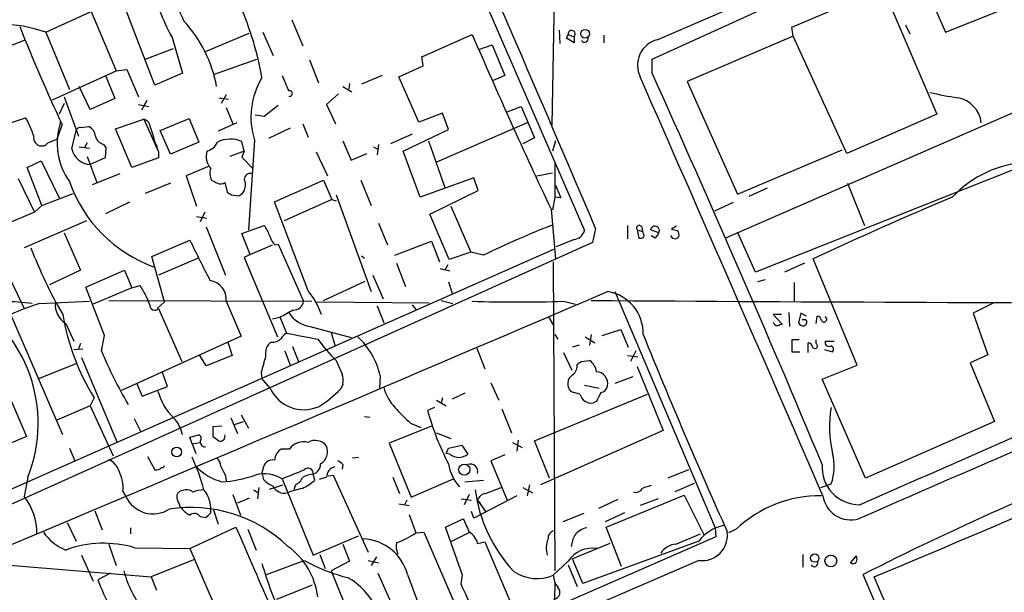
# Model space of a CAD drawing. Extents: x 18 to 1048, y 7 to 890.
# Drawn here: x 315 to 427, y 506 to 571 of the extents above; entities that cross this region are included whole.
import ezdxf

# ---------------------------------------------------------------- set-up
doc = ezdxf.new("R2010")
doc.units = 0
doc.header["$MEASUREMENT"] = 0
doc.layers.add('MAIN', color=5, linetype='CONTINUOUS')

msp = doc.modelspace()

# ---------------------------------------------------------------- linework, layer by layer
at = {"layer": 'MAIN'}
for p, q in [((376.428, 586.4013), (375.92, 559.054)), ((364.4053, 582.168), (379.6453, 547.0313)), ((387.35, 566.5893), (415.4593, 579.374)), ((403.2673, 570.23), (413.6813, 574.6327)), ((413.6813, 574.6327), (419.7773, 560.324)), ((330.708, 563.626), (326.8133, 573.786)), ((418.9307, 573.8707), (420.7933, 569.6373)), ((420.7933, 569.6373), (430.784, 573.7013)), ((318.262, 569.6373), (323.4267, 572.008)), ((323.4267, 572.008), (326.3053, 565.2347)), ((346.2867, 571.0767), (347.5567, 568.1133)), ((376.7667, 569.8913), (376.8513, 568.3673)), ((403.4367, 569.214), (403.2673, 570.23)), ((416.2213, 570.484), (416.7293, 569.468)), ((318.262, 569.6373), (320.9713, 563.118)), ((332.6553, 569.0447), (333.8407, 564.9807)), ((336.4653, 567.436), (341.4607, 569.5527)), ((342.9847, 569.6373), (344.17, 567.0127)), ((361.1033, 566.8433), (366.8607, 569.3833)), ((377.6133, 568.96), (377.7827, 569.3833)), ((378.46, 568.452), (377.6133, 568.96)), ((377.7827, 569.3833), (378.46, 569.1293)), ((378.46, 569.1293), (378.46, 568.452)), ((381.8467, 569.2987), (381.8467, 568.452)), ((403.4367, 569.214), (391.3293, 564.0493)), ((409.5327, 555.8367), (403.4367, 569.214)), ((315.8067, 568.706), (310.8113, 566.7587)), ((329.6073, 566.5893), (332.8247, 567.7747)), ((367.6227, 567.69), (369.1467, 568.198)), ((369.1467, 568.198), (370.586, 564.7267)), ((337.3967, 564.8113), (342.3073, 566.5893)), ((361.2727, 565.8273), (361.1033, 566.8433)), ((387.35, 564.9807), (387.35, 566.5893)), ((302.4293, 566.0813), (315.8067, 538.1413)), ((326.3053, 565.2347), (327.4907, 565.404)), ((327.4907, 565.404), (328.8453, 562.2713)), ((348.3187, 566.5047), (349.3347, 563.88)), ((358.4787, 564.5573), (361.2727, 565.8273)), ((319.024, 561.9327), (326.3053, 565.2347)), ((325.12, 564.642), (326.136, 562.102)), ((333.8407, 564.9807), (330.708, 563.626)), ((356.616, 564.7267), (354.2453, 563.7107)), ((360.7647, 559.3927), (358.4787, 564.5573)), ((370.586, 564.7267), (369.2313, 564.134)), ((323.342, 560.832), (322.072, 563.4567)), ((352.1287, 563.4567), (353.1447, 562.864)), ((352.8907, 563.7953), (352.806, 563.2027)), ((391.3293, 564.0493), (397.0867, 551.18)), ((437.0493, 564.2187), (395.732, 546.1847)), ((320.3787, 562.2713), (321.9873, 557.784)), ((326.136, 562.102), (323.342, 560.832)), ((337.9893, 562.1867), (339.09, 562.0173)), ((338.836, 562.5253), (338.2433, 561.5093)), ((351.6207, 562.61), (350.266, 561.4247)), ((320.3787, 561.5093), (319.786, 560.324)), ((328.8453, 561.4247), (330.0307, 561.1707)), ((329.7767, 561.848), (329.184, 560.7473)), ((338.836, 561.086), (339.598, 559.2233)), ((343.154, 560.07), (344.7627, 561.34)), ((350.266, 561.4247), (351.282, 559.2233)), ((370.84, 560.578), (372.4487, 561.1707)), ((372.4487, 561.1707), (373.9727, 557.6147)), ((313.69, 559.1387), (315.976, 559.9007)), ((331.3007, 558.4613), (334.6027, 559.816)), ((334.6027, 559.816), (335.7033, 557.1067)), ((342.138, 560.2393), (343.154, 560.07)), ((363.474, 560.4087), (360.7647, 559.3927)), ((364.1513, 558.546), (363.474, 560.4087)), ((419.7773, 560.324), (409.5327, 555.8367)), ((320.1247, 559.1387), (319.532, 557.4453)), ((322.2413, 558.8), (323.1727, 558.8847)), ((326.2207, 558.6307), (329.438, 559.7313)), ((329.438, 559.7313), (331.1313, 556.006)), ((340.0213, 559.308), (337.9047, 558.3767)), ((346.1173, 558.7153), (343.662, 557.53)), ((347.5567, 559.2233), (348.1493, 557.6993)), ((373.126, 559.308), (362.7967, 554.8207)), ((321.2253, 556.3447), (321.7333, 558.4613)), ((328.0833, 554.228), (326.2207, 558.6307)), ((332.486, 555.752), (331.3007, 558.4613)), ((360.0027, 558.038), (357.5473, 556.9373)), ((358.9867, 556.0907), (364.1513, 558.546)), ((373.9727, 557.6147), (372.618, 556.9373)), ((318.516, 557.022), (319.532, 557.4453)), ((322.072, 556.5987), (323.2573, 556.4293)), ((323.0033, 557.022), (322.6647, 556.514)), ((324.866, 556.8527), (325.12, 556.514)), ((325.12, 556.514), (325.0353, 555.3287)), ((330.5387, 557.53), (331.1313, 556.006)), ((330.708, 557.022), (330.962, 556.5987)), ((335.7033, 557.1067), (332.486, 555.752)), ((340.868, 556.0907), (340.614, 557.1913)), ((342.0533, 557.3607), (341.376, 547.116)), ((352.1287, 557.276), (353.06, 555.0747)), ((355.6, 556.5987), (356.0233, 556.3447)), ((356.1927, 556.8527), (356.0233, 555.6673)), ((361.8653, 557.276), (363.728, 551.942)), ((376.3433, 557.276), (376.0047, 556.0907)), ((323.0033, 555.498), (324.104, 552.5347)), ((325.0353, 555.3287), (323.342, 554.5667)), ((331.1313, 555.3287), (328.0833, 554.228)), ((331.1313, 556.006), (331.1313, 555.3287)), ((340.868, 556.0907), (339.2593, 555.498)), ((340.868, 556.0907), (340.614, 555.4133)), ((340.614, 555.4133), (341.884, 554.0587)), ((349.0807, 556.006), (350.3507, 553.2967)), ((353.06, 555.0747), (354.838, 555.8367)), ((360.934, 550.8413), (358.9867, 556.0907)), ((397.0867, 551.18), (409.0247, 556.26)), ((316.1453, 554.228), (317.754, 554.99)), ((317.8387, 549.91), (316.1453, 554.228)), ((317.754, 554.99), (319.786, 550.7567)), ((336.8887, 554.3973), (334.264, 553.2967)), ((376.2587, 554.6513), (376.2587, 550.8413)), ((323.596, 552.2807), (326.7287, 553.5507)), ((334.264, 553.2967), (335.4493, 549.8253)), ((374.2267, 553.2967), (376.0047, 553.6353)), ((428.498, 553.974), (399.1187, 542.29)), ((315.1293, 552.958), (316.992, 549.148)), ((332.486, 552.45), (329.6073, 551.2647)), ((338.6667, 552.5347), (338.9207, 551.434)), ((344.3393, 550.3333), (349.9273, 552.7887)), ((349.9273, 552.7887), (350.8587, 550.5873)), ((354.1607, 552.7887), (355.346, 549.91)), ((367.03, 553.0427), (360.934, 550.8413)), ((367.538, 551.6033), (367.03, 553.0427)), ((376.3433, 552.196), (376.936, 550.7567)), ((409.6173, 552.45), (411.5647, 547.624)), ((317.8387, 549.91), (321.3947, 551.2647)), ((339.4287, 551.0953), (340.2753, 551.0107)), ((351.3667, 551.0953), (355.346, 540.0887)), ((362.0347, 548.894), (367.538, 551.6033)), ((376.2587, 550.8413), (376.0047, 549.402)), ((376.936, 550.7567), (376.2587, 550.8413)), ((400.4733, 551.8573), (398.3567, 550.926)), ((317.8387, 549.91), (316.992, 549.148)), ((325.12, 548.9787), (327.8293, 550.3333)), ((348.1493, 540.1733), (344.3393, 550.3333)), ((350.8587, 550.5873), (345.44, 548.132)), ((350.8587, 550.5873), (351.3667, 550.418)), ((364.4053, 549.8253), (366.6913, 544.576)), ((396.5787, 550.2487), (394.462, 549.2327)), ((316.992, 549.148), (314.0287, 547.878)), ((335.4493, 548.64), (336.6347, 548.4707)), ((336.3807, 549.148), (335.8727, 548.0473)), ((364.236, 543.7293), (362.0347, 548.894)), ((375.8353, 549.4867), (376.3433, 543.814)), ((322.9187, 548.132), (315.8067, 545.084)), ((336.55, 547.4547), (338.7513, 541.9513)), ((340.614, 546.6927), (343.154, 547.624)), ((356.1927, 547.878), (357.2087, 545.4227)), ((384.556, 547.624), (384.556, 546.1)), ((386.1647, 547.4547), (386.2493, 546.9467)), ((390.144, 547.5393), (389.5513, 547.2007)), ((320.3787, 546.7773), (322.2413, 542.544)), ((341.5453, 544.322), (340.614, 546.6927)), ((380.9153, 547.2853), (380.5767, 545.6767)), ((385.6567, 547.116), (385.826, 546.1847)), ((385.6567, 547.116), (386.2493, 546.9467)), ((388.112, 546.7773), (387.1807, 547.116)), ((387.6887, 546.1847), (387.2653, 546.4387)), ((399.1187, 542.29), (397.1713, 546.6927)), ((380.5767, 545.6767), (305.1387, 511.7253)), ((330.3693, 544.068), (334.6873, 545.9307)), ((341.5453, 544.322), (344.0853, 545.4227)), ((344.3393, 545.4227), (344.7627, 545.5073)), ((344.7627, 545.5073), (347.6413, 538.988)), ((358.0553, 544.2373), (362.204, 545.846)), ((362.204, 545.846), (363.1353, 543.4753)), ((378.46, 546.0153), (376.428, 545.1687)), ((307.7633, 514.6887), (376.174, 544.9147)), ((341.5453, 544.322), (340.868, 543.9833)), ((354.2453, 544.1527), (354.584, 543.8987)), ((366.6913, 544.576), (364.236, 543.7293)), ((368.1307, 544.2373), (366.6913, 544.576)), ((331.8087, 538.9033), (330.3693, 544.068)), ((335.6187, 543.8987), (331.1313, 541.9513)), ((340.868, 543.9833), (344.678, 534.924)), ((358.2247, 543.306), (359.2407, 540.6813)), ((364.0667, 543.1367), (363.728, 542.544)), ((376.0893, 543.4753), (376.2587, 508.254)), ((404.7067, 543.306), (402.4207, 542.29)), ((410.718, 531.7067), (405.7227, 543.814)), ((322.2413, 542.544), (318.6853, 540.8507)), ((322.834, 540.5967), (327.2367, 542.544)), ((327.2367, 542.544), (328.0833, 540.512)), ((355.5153, 541.9513), (356.7007, 539.242)), ((363.22, 542.7133), (364.3207, 542.4593)), ((328.0833, 540.512), (329.0147, 540.766)), ((349.9273, 539.0727), (354.6687, 541.274)), ((364.1513, 541.1893), (364.5747, 539.9193)), ((400.2193, 541.4433), (399.3727, 541.1893)), ((403.5213, 541.1047), (403.5213, 538.988)), ((324.9507, 535.0933), (322.834, 540.5967)), ((328.0833, 540.512), (323.6807, 538.6493)), ((383.1167, 540.0887), (394.5467, 513.1647)), ((317.5847, 538.734), (323.2573, 538.988)), ((325.4587, 539.0727), (348.5727, 538.988)), ((331.8087, 538.9033), (330.962, 538.1413)), ((338.836, 538.988), (340.5293, 535.0087)), ((349.1653, 538.9033), (361.95, 538.8187)), ((356.0233, 538.48), (356.7853, 536.5327)), ((360.0027, 538.5647), (360.426, 538.0567)), ((363.3047, 539.0727), (364.6593, 538.734)), ((377.2747, 538.988), (378.6293, 538.6493)), ((426.2967, 538.8187), (423.926, 537.6333)), ((320.2093, 523.748), (314.2827, 537.464)), ((331.1313, 538.1413), (333.756, 532.13)), ((402.082, 537.464), (401.1507, 537.464)), ((401.1507, 537.464), (402.1667, 536.3633)), ((402.9287, 537.718), (403.0133, 536.1093)), ((404.2833, 537.6333), (404.0293, 536.5327)), ((404.9607, 537.2947), (404.2833, 537.6333)), ((423.926, 537.6333), (425.6193, 532.892)), ((320.548, 536.448), (321.4793, 534.416)), ((344.932, 537.1253), (344.0853, 536.956)), ((344.932, 537.21), (345.694, 535.3473)), ((375.5813, 537.1253), (376.0893, 536.2787)), ((404.876, 536.8713), (404.4527, 536.8713)), ((406.0613, 536.448), (406.146, 537.2947)), ((348.4033, 536.1093), (353.06, 534.8393)), ((350.774, 535.432), (351.1973, 533.9927)), ((376.2587, 535.178), (376.5973, 534.67)), ((380.4073, 535.178), (380.238, 533.9927)), ((381.6773, 535.0933), (383.794, 535.7707)), ((383.794, 535.7707), (384.6407, 533.7387)), ((322.2413, 534.162), (321.9873, 533.5693)), ((324.612, 533.3153), (324.9507, 535.0933)), ((340.5293, 535.0087), (326.898, 528.828)), ((339.0053, 534.3313), (339.5133, 532.8073)), ((379.0527, 533.9927), (378.2907, 533.7387)), ((379.73, 534.924), (380.8307, 534.2467)), ((404.114, 534.5853), (403.2673, 534.5853)), ((403.2673, 534.5853), (403.2673, 533.2307)), ((405.13, 533.146), (405.13, 534.2467)), ((406.0613, 534.162), (406.0613, 534.5853)), ((407.0773, 534.416), (408.0933, 534.416)), ((321.4793, 533.4847), (322.4953, 533.5693)), ((336.55, 531.622), (335.788, 532.892)), ((345.5247, 533.3153), (346.1173, 531.7067)), ((346.3713, 533.8233), (347.0487, 532.13)), ((367.3687, 533.654), (368.3, 531.2833)), ((377.2747, 533.146), (378.206, 531.114)), ((385.4873, 533.3153), (384.8947, 532.13)), ((403.2673, 533.2307), (404.1987, 533.2307)), ((406.9927, 533.4847), (407.924, 533.2307)), ((425.6193, 532.892), (423.5873, 531.9607)), ((312.166, 532.5533), (316.0607, 523.5787)), ((321.818, 531.876), (317.3307, 530.098)), ((322.326, 532.5533), (326.39, 522.9013)), ((339.5133, 532.8073), (336.55, 531.622)), ((351.3667, 532.2147), (352.044, 530.6907)), ((379.3067, 532.13), (380.238, 532.2147)), ((384.556, 532.8073), (385.7413, 532.638)), ((423.5873, 531.9607), (426.3813, 525.272)), ((332.1473, 529.2513), (331.5547, 530.86)), ((342.8153, 530.86), (342.9, 530.1827)), ((385.6567, 531.5373), (388.62, 524.256)), ((406.7387, 530.098), (410.718, 531.7067)), ((328.5913, 529.6747), (329.2687, 528.1507)), ((343.8313, 529.082), (342.9, 530.1827)), ((352.1287, 529.5053), (351.8747, 528.9973)), ((356.362, 530.5213), (356.2773, 529.082)), ((368.9773, 529.6747), (369.9087, 527.7273)), ((385.1487, 530.352), (383.1167, 529.59)), ((411.6493, 518.8373), (406.7387, 530.098)), ((329.2687, 528.1507), (332.1473, 529.2513)), ((366.014, 528.4893), (364.5747, 527.812)), ((373.9727, 523.0707), (386.842, 528.4047)), ((379.1373, 528.4047), (378.1213, 528.6587)), ((379.6453, 529.4207), (381.3387, 529.082)), ((323.7653, 527.9813), (323.342, 527.05)), ((362.7967, 527.7273), (363.8973, 527.05)), ((363.474, 527.9813), (363.3047, 527.3887)), ((381, 527.558), (380.6613, 527.3887)), ((323.342, 527.05), (319.532, 525.4413)), ((323.342, 527.05), (325.9667, 521.3773)), ((362.5427, 526.8807), (361.7807, 526.542)), ((370.2473, 526.7113), (371.348, 524.002)), ((328.3373, 525.6107), (329.0993, 524.0867)), ((339.344, 525.6953), (340.106, 523.9173)), ((339.7673, 524.9333), (340.7833, 525.272)), ((340.5293, 526.034), (341.376, 524.51)), ((354.584, 525.8647), (355.1767, 525.78)), ((359.8333, 525.1027), (361.0187, 524.5947)), ((426.3813, 525.272), (411.6493, 518.8373)), ((338.328, 524.764), (337.312, 524.6793)), ((337.312, 524.6793), (337.312, 523.5787)), ((362.204, 524.764), (357.378, 522.8167)), ((362.7967, 524.002), (364.4053, 523.3247)), ((388.62, 524.256), (374.65, 518.0753)), ((316.0607, 523.5787), (307.7633, 520.0227)), ((334.6873, 523.494), (335.7033, 523.748)), ((334.9413, 522.732), (334.6873, 523.494)), ((334.9413, 522.732), (335.8727, 522.9013)), ((357.378, 522.8167), (359.918, 516.636)), ((371.4327, 522.9013), (372.5333, 522.3087)), ((372.11, 523.1553), (371.9407, 521.8853)), ((375.666, 518.8373), (373.9727, 523.0707)), ((320.9713, 522.224), (321.564, 520.7847)), ((334.9413, 522.732), (335.3647, 521.6313)), ((346.0327, 522.1393), (345.1013, 522.1393)), ((363.8973, 521.6313), (364.1513, 522.224)), ((364.1513, 522.224), (365.6753, 522.5627)), ((365.6753, 522.5627), (366.3527, 521.5467)), ((329.8613, 521.2927), (330.708, 519.7687)), ((353.2293, 521.1233), (353.9067, 521.208)), ((364.3207, 521.5467), (363.8973, 521.6313)), ((370.586, 521.462), (368.9773, 520.7847)), ((368.9773, 520.7847), (370.84, 516.2973)), ((343.0693, 520.1073), (342.9, 519.43)), ((342.9, 519.43), (343.0693, 518.668)), ((352.1287, 520.3613), (352.044, 519.8533)), ((391.4987, 519.7687), (389.128, 518.8373)), ((316.23, 518.922), (315.8067, 516.7207)), ((338.7513, 519.0913), (338.836, 518.4987)), ((345.186, 518.7527), (348.742, 510.032)), ((348.9113, 518.5833), (348.742, 519.2607)), ((350.266, 518.922), (349.4193, 518.668)), ((350.4353, 519.0913), (351.028, 519.176)), ((351.028, 519.176), (355.0073, 510.3707)), ((357.8013, 518.922), (358.5633, 517.0593)), ((359.918, 516.636), (364.744, 518.7527)), ((366.014, 518.414), (368.1307, 518.5833)), ((327.0673, 517.3133), (327.406, 516.7207)), ((333.8407, 517.398), (333.502, 517.3133)), ((341.9687, 517.4827), (342.4767, 517.144)), ((342.5613, 517.7367), (342.392, 516.4667)), ((343.7467, 517.5673), (345.2707, 518.0753)), ((346.71, 518.0753), (346.5407, 517.4827)), ((368.3847, 517.0593), (370.1627, 517.7367)), ((372.618, 517.7367), (373.7187, 517.144)), ((373.38, 518.0753), (373.126, 516.8053)), ((389.9747, 517.3133), (392.176, 518.2447)), ((406.5693, 517.7367), (407.7547, 518.16)), ((339.598, 516.9747), (340.4447, 514.604)), ((341.4607, 516.5513), (340.106, 515.9587)), ((359.41, 516.2973), (359.156, 515.7893)), ((365.5907, 516.4667), (366.776, 516.2973)), ((366.522, 516.9747), (365.9293, 515.7893)), ((371.9407, 516.8053), (367.03, 514.2653)), ((367.4533, 516.2973), (367.792, 515.9587)), ((367.4533, 516.2973), (368.3847, 515.0273)), ((383.4553, 516.382), (381.254, 515.366)), ((382.1007, 513.2493), (390.9907, 516.89)), ((388.0273, 516.4667), (385.9953, 515.7047)), ((390.9907, 516.89), (393.2767, 512.318)), ((323.85, 515.112), (324.6967, 512.9107)), ((333.5867, 515.5353), (333.756, 515.366)), ((337.058, 514.858), (337.058, 515.4507)), ((337.3967, 515.1967), (337.9047, 513.588)), ((358.4787, 515.874), (359.664, 515.7047)), ((367.03, 514.2653), (366.776, 515.0273)), ((335.8727, 514.4347), (336.55, 514.35)), ((359.664, 514.6887), (360.426, 512.572)), ((363.8127, 513.2493), (365.8447, 514.1807)), ((379.5607, 514.7733), (377.19, 513.842)), ((384.2173, 514.858), (382.016, 513.842)), ((320.7173, 513.7573), (321.7333, 511.6407)), ((327.914, 513.1647), (327.914, 512.4873)), ((334.6873, 510.794), (339.9367, 513.2493)), ((341.2913, 512.9953), (342.2227, 510.6247)), ((365.76, 507.746), (363.8127, 513.2493)), ((383.8787, 508.762), (382.1007, 513.2493)), ((394.5467, 513.1647), (394.6313, 512.1487)), ((396.9173, 512.9953), (396.0707, 512.572)), ((348.742, 510.032), (353.9067, 512.2333)), ((394.6313, 512.1487), (357.4627, 495.8927)), ((360.426, 512.572), (361.3573, 512.6567)), ((361.3573, 512.6567), (366.8607, 499.872)), ((366.6067, 512.6567), (364.4053, 511.556)), ((367.4533, 511.3867), (368.3, 511.556)), ((368.3, 511.556), (371.4327, 504.1053)), ((392.684, 511.6407), (379.476, 506.8147)), ((390.0593, 511.302), (392.8533, 512.4873)), ((325.4587, 511.302), (326.3053, 508.8467)), ((328.422, 510.8787), (334.6873, 510.794)), ((334.6873, 510.794), (342.7307, 492.252)), ((352.1287, 511.302), (352.8907, 509.3547)), ((382.524, 511.3867), (378.2907, 509.6087)), ((392.684, 509.4393), (317.4153, 476.9273)), ((322.326, 510.032), (323.6807, 507.0687)), ((335.1107, 509.524), (330.2847, 507.5767)), ((343.408, 507.8307), (347.726, 509.4393)), ((349.504, 510.1167), (350.0967, 508.508)), ((352.8907, 509.3547), (350.774, 508.254)), ((355.0073, 509.4393), (356.1927, 509.1853)), ((355.9387, 509.8627), (355.346, 508.8467)), ((377.7827, 509.3547), (376.0893, 507.746)), ((379.476, 506.8147), (378.2907, 509.6087)), ((404.5373, 510.1167), (404.5373, 508.6773)), ((409.956, 509.1853), (410.6333, 509.9473)), ((309.88, 509.27), (330.2847, 507.5767)), ((350.774, 508.254), (352.2133, 504.698)), ((377.7827, 508.9313), (378.7987, 506.476)), ((325.628, 508), (324.1887, 507.238)), ((330.2847, 507.5767), (330.8773, 506.0527)), ((356.108, 508), (359.918, 499.5333)), ((359.4947, 507.8307), (362.712, 499.1947)), ((365.5907, 506.73), (365.76, 507.746)), ((428.0747, 468.4607), (411.3953, 507.8307)), ((430.276, 466.6827), (412.6653, 507.5767)), ((344.5933, 505.0367), (348.6573, 506.6453)), ((376.2587, 506.8147), (376.0047, 486.8333))]:
    msp.add_line(p, q, dxfattribs=at)
for centre, radius in [((379.7126, 569.4777), 0.4921), ((333.1757, 521.8058), 0.5601), ((365.9461, 519.7906), 0.6366), ((405.8872, 509.7037), 0.4772), ((407.7201, 509.3832), 0.6686)]:
    msp.add_circle(centre, radius, dxfattribs=at)
for centre, radius, start, end in [((-6622.3073, 16757.1499), 17641.0481, 293.41466954, 293.85230536), ((-1985.1439, 5960.055), 5854.5015, 292.93290054, 293.5958263), ((-3730.5556, -1201.6027), 4467.9752, 23.0433469, 23.6677833), ((372.6814, 589.0836), 42.73, 198.086442, 205.174425), ((355.9484, 581.6439), 26.4822, 200.944901, 208.408884), ((308.5724, 558.5379), 34.8368, 9.808742, 23.808187), ((312.8055, 554.385), 16.1989, 70.315365, 107.820657), ((504.1575, 645.2374), 203.1774, 201.63886, 205.072276), ((323.0039, 560.7476), 14.9784, 10.42025, 42.710017), ((933.6103, 813.0502), 616.9106, 203.2646821, 205.2919783), ((378.1893, 569.4375), 0.4102, 311.293671, 187.592797), ((379.6657, 568.9248), 0.4205, 211.361086, 16.568721), ((388.7051, 565.8754), 3.0134, 104.655591, 205.939199), ((350.2856, 559.987), 8.6411, 148.727281, 197.693923), ((790.0666, 754.3375), 483.6021, 203.083996, 203.313179), ((-11541.6027, -4666.324), 13024.1973, 23.45080467, 23.67998725), ((-1106.2366, -110.5575), 1639.2537, 22.6363977, 24.3368886), ((346.0538, 562.6523), 0.3147, 250.349851, 109.644027), ((427.5693, 599.4221), 37.628, 256.860027, 261.716209), ((421.5744, 558.9326), 3.3043, 6.523444, 80.00317), ((305.5137, 554.0343), 11.9948, 18.216676, 29.280134), ((327.077, 556.998), 7.5135, 161.414576, 215.646182), ((322.1736, 558.3513), 0.4538, 81.419912, 165.972942), ((322.5862, 557.6646), 1.3537, 5.059935, 64.326485), ((329.1049, 558.6814), 1.1015, 6.181077, 72.397417), ((323.4638, 555.9138), 7.3285, 8.69754, 23.193252), ((317.8036, 557.5972), 0.9156, 168.227371, 321.082192), ((325.1902, 558.1082), 1.2967, 194.478851, 255.521149), ((336.2114, 557.7839), 1.7453, 284.036244, 337.169531), ((339.3054, 554.2282), 3.2392, 66.172209, 117.295212), ((323.4689, 556.8667), 2.3035, 193.097527, 266.84197), ((338.6195, 555.5024), 2.0702, 163.490036, 221.035693), ((430.715, 542.3357), 12.4998, 92.789386, 137.120545), ((338.7524, 553.5693), 1.789, 161.285522, 205.870374), ((341.6019, 552.8238), 0.7356, 81.179222, 176.141365), ((336.0142, 557.8791), 15.9359, 199.272349, 250.227523), ((422.1713, 721.9742), 189.3505, 243.316988, 243.54613), ((338.1784, 553.1415), 0.7789, 242.602583, 308.824094), ((339.6796, 552.2259), 1.3534, 296.114434, 28.580049), ((423.8573, 678.2761), 152.6537, 236.192759, 236.421922), ((576.3957, 180.6346), 401.2836, 112.697311, 115.17077), ((340.4805, 545.4744), 3.4305, 17.803783, 38.800661), ((415.2141, 447.1516), 107.9003, 111.260038, 115.871873), ((385.8825, 547.3277), 0.3095, 24.229434, 223.154078), ((387.6811, 547.0423), 0.5058, 328.408822, 171.621588), ((347.0158, 547.5737), 3.4337, 197.812818, 218.7875), ((378.3002, 547.4012), 1.395, 276.577394, 344.623848), ((385.6561, 546.4385), 0.7811, 347.490286, 40.586974), ((387.0106, 547.1166), 1.1525, 306.041628, 342.877899), ((389.9649, 546.6177), 0.5071, 190.729327, 328.664173), ((432.24, 716.4659), 174.5653, 255.845177, 256.07436), ((389.8055, 546.5657), 0.6292, 340.338213, 47.731211), ((1478.8093, 1115.1341), 1277.8919, 206.4504537, 206.6796407), ((385.9955, 547.1159), 0.9465, 259.683783, 296.559637), ((366.0281, 564.0345), 52.9656, 200.964467, 210.109612), ((321.776, 535.771), 8.7948, 18.521063, 34.607268), ((336.6174, 539.1619), 2.2254, 355.518162, 80.797559), ((-4718.562, 12458.5675), 12964.1284, 292.80763352, 293.16979964), ((341.8628, 534.8538), 8.2351, 18.479172, 40.237175), ((381.5334, 535.3421), 4.8034, 358.042208, 81.178929), ((300.7763, 525.0544), 16.626, 338.355631, 60.892577), ((312.5281, 501.0951), 37.8736, 83.618009, 93.367651), ((326.1789, 511.4614), 28.5947, 107.490793, 114.584114), ((321.8368, 538.574), 2.4862, 174.351551, 238.775386), ((330.7095, 538.56), 0.5942, 179.546812, 315.211322), ((346.4771, 539.1468), 1.175, 268.97105, 352.232638), ((372.0677, 692.4707), 153.571, 268.056949, 271.943051), ((503.3093, 19652.3698), 19113.6922, 269.63158307, 269.86076629), ((-3520.3498, 9504.2628), 9810.6038, 293.62330302, 293.95672139), ((346.1711, 541.7915), 26.32, 189.463467, 211.648318), ((557.3629, 156.5596), 435.8407, 118.940965, 119.170155), ((348.8074, 539.4042), 3.3196, 210.528029, 263.007929), ((401.7102, 536.7723), 0.5806, 195.484491, 264.910999), ((444.2402, 409.2713), 133.8752, 108.317001, 108.54617), ((404.622, 536.8713), 0.6826, 209.738635, 277.12814), ((404.5656, 536.5891), 0.4195, 289.652905, 42.275526), ((406.0612, 536.7019), 0.5988, 8.140927, 81.859073), ((406.9362, 536.9278), 0.3155, 206.565051, 63.434949), ((346.4137, 534.0348), 1.4969, 118.737847, 151.253601), ((516.7995, 1424.0216), 904.9967, 259.1016286, 259.3308081), ((1018.2211, 791.3647), 681.8452, 202.0691654, 204.1188928), ((344.9232, 533.0467), 1.6324, 128.098479, 191.448293), ((344.0659, 535.7823), 1.4588, 264.101808, 315.216629), ((366.9317, 547.7732), 22.0076, 216.540664, 224.988034), ((348.1055, 528.692), 8.4567, 12.492579, 47.470408), ((405.0452, 533.6539), 0.5988, 8.140927, 81.859073), ((405.892, 533.908), 0.3053, 213.684862, 56.315138), ((407.5007, 534.2749), 0.4462, 161.569111, 304.694342), ((2362.4954, -3940.3437), 4863.2871, 113.0680005, 113.6590996), ((371.8052, 553.1019), 51.1733, 202.746746, 210.383356), ((407.6136, 533.5129), 0.4195, 317.724474, 70.347095), ((808.7333, 404.7943), 482.6719, 164.630542, 164.85973), ((377.6205, 531.5947), 1.1944, 304.131768, 9.473362), ((294.3854, 658.9491), 152.6261, 303.578069, 303.807272), ((379.3488, 530.8176), 1.6561, 4.401624, 57.524827), ((349.1617, 529.889), 2.9917, 352.631261, 15.543691), ((380.9838, 529.6263), 1.3185, 347.28125, 89.296007), ((379.0144, 529.562), 1.2703, 124.72967, 225.325323), ((337.4184, 530.4176), 6.588, 194.722846, 225.790873), ((347.6628, 530.8311), 4.2118, 204.536948, 293.387752), ((343.6965, 536.6166), 11.1775, 300.293077, 317.026223), ((361.6672, 530.3831), 5.0312, 193.991222, 224.1182), ((380.4185, 528.6756), 1.3096, 191.938909, 280.684426), ((635.2538, 401.0661), 283.981, 153.320357, 153.54954), ((381.381, 529.463), 0.898, 278.130102, 351.869898), ((-286.7147, 2187.4133), 1819.6108, 292.6038231, 294.2922419), ((368.254, 535.3014), 13.2258, 219.545263, 230.454737), ((391.9195, 534.7534), 31.2374, 195.24048, 207.259518), ((420.0035, 524.6483), 12.4506, 169.670951, 194.023408), ((330.2613, 523.1191), 3.6343, 9.965147, 45.142693), ((335.5621, 523.3529), 0.4196, 317.742842, 70.334234), ((336.4469, 522.9751), 0.5821, 170.547387, 271.811432), ((464.6385, 692.6336), 211.6403, 233.014163, 233.243367), ((338.1672, 523.5702), 0.5302, 250.39633, 19.59349), ((347.6381, 521.0007), 1.9681, 74.945567, 144.654539), ((348.9608, 521.4551), 1.6583, 38.0862, 119.297903), ((345.9901, 520.7424), 1.6557, 122.467211, 175.604214), ((348.6572, 521.8854), 1.7145, 302.908709, 20.221228), ((565.1167, 205.6632), 339.0213, 111.132393, 116.963765), ((324.3889, 518.8221), 2.3853, 19.016053, 63.352232), ((313.2579, 511.2139), 23.8758, 15.221969, 24.745458), ((336.7768, 520.0091), 1.4697, 3.83093, 49.295957), ((344.1108, 519.8108), 1.0829, 77.8184, 164.109113), ((351.1973, 519.684), 1.1516, 36.024081, 72.896174), ((365.3367, 522.7601), 1.5826, 230.060002, 309.939998), ((402.1908, 520.1711), 5.9162, 340.127352, 14.288979), ((322.4749, 517.6451), 4.6044, 355.867572, 25.114095), ((330.8775, 520.5302), 0.7801, 257.451277, 319.418621), ((331.5124, 520.319), 0.2993, 261.856362, 351.875312), ((339.8758, 524.3389), 6.1238, 223.710449, 255.359445), ((592.4771, 646.5892), 283.9586, 206.450451, 206.679652), ((92.456, 1154.2606), 683.9172, 291.6868212, 291.9160041), ((348.157, 519.3607), 0.5935, 350.299608, 136.57029), ((348.3505, 520.4354), 1.2382, 288.432022, 0.490487), ((351.4637, 518.9395), 1.1978, 102.850487, 180.837109), ((369.152, 521.246), 5.0643, 189.089026, 222.551244), ((366.6491, 519.5783), 0.8372, 343.842169, 110.733862), ((410.9756, 520.0385), 4.2492, 175.643179, 269.951458), ((337.7774, 531.0733), 12.6713, 272.490437, 290.128902), ((343.1733, 515.4456), 3.8714, 58.67532, 105.51096), ((345.7681, 521.3905), 3.8335, 225.250475, 245.362339), ((346.117, 519.515), 1.557, 292.38634, 337.61366), ((344.8001, 523.3593), 6.3018, 295.08687, 310.722002), ((348.7785, 516.8896), 2.3714, 90.881924, 121.012651), ((333.9959, 516.6783), 0.8045, 127.875608, 201.61228), ((334.3064, 516.4245), 1.0791, 48.177748, 115.56538), ((336.4806, 513.2575), 4.2292, 92.501675, 110.117139), ((333.5494, 515.2939), 3.5121, 2.558857, 38.551781), ((345.4603, 518.551), 1.4425, 206.559722, 282.7511), ((351.1973, 502.1583), 15.9353, 103.51955, 109.879216), ((383.8933, 519.6771), 16.8376, 187.488506, 223.114423), ((385.4693, 518.0931), 0.8961, 254.729178, 330.511284), ((471.4297, 263.8291), 267.7345, 108.322042, 108.551232), ((310.8252, 512.6657), 6.4233, 358.408463, 39.145997), ((330.4903, 518.1467), 3.398, 204.813062, 302.513352), ((545.1051, 600.6388), 227.997, 201.688003, 201.917172), ((368.5029, 515.9646), 1.1011, 96.162625, 162.412536), ((406.4556, 502.966), 13.8407, 89.178665, 133.562607), ((409.9979, 517.2622), 3.2073, 188.189977, 286.099498), ((334.8227, 499.5092), 15.9699, 46.26399, 99.028153), ((336.1264, 517.3129), 3.0674, 219.397568, 242.020577), ((335.203, 513.9804), 0.8092, 34.151534, 129.58981), ((209.804, 641.604), 179.6055, 314.885409, 315.114591), ((747.1738, 682.7394), 416.922, 203.846841, 204.07603), ((2733.8241, 1545.6104), 2607.0033, 203.3280638, 203.5572477), ((376.4483, 511.9434), 0.9528, 112.13417, 182.929668), ((380.3808, 510.8874), 2.3276, 101.938481, 142.076009), ((396.5176, 508.7008), 4.8311, 102.426669, 142.516228), ((393.0473, 512.3037), 2.8874, 262.771608, 8.717195), ((322.6743, 515.8861), 5.6748, 214.685894, 247.994791), ((354.2074, 506.4286), 5.47, 14.852003, 87.828118), ((355.4285, 519.8149), 8.7997, 288.527604, 304.605134), ((365.6528, 511.0428), 1.8331, 10.813395, 61.694375), ((378.0463, 510.8455), 2.757, 157.632073, 197.161247), ((382.2678, 510.3712), 4.2014, 152.395041, 170.729815), ((324.866, 498.9409), 12.4562, 73.412399, 110.282878), ((340.9645, 504.2916), 8.3455, 6.875766, 54.055609), ((360.2144, 511.0903), 2.0258, 169.159872, 206.028765), ((380.5563, 507.499), 3.3371, 80.889379, 146.215171), ((390.2284, 509.101), 2.2074, 94.393331, 147.532391), ((357.8091, 527.7014), 20.8608, 241.095481, 255.643873), ((409.9986, 509.6087), 0.7194, 331.913927, 28.079046), ((339.8646, 511.7528), 13.1853, 195.38813, 217.741973), ((381.6663, 520.1879), 40.3206, 195.960582, 205.490752), ((405.8277, 509.1501), 0.4205, 211.361086, 16.568721), ((410.2523, 509.5664), 0.4827, 232.135426, 322.11877), ((348.9135, 516.7007), 26.4737, 200.942898, 208.409475), ((349.0999, 500.8968), 7.4837, 23.960623, 61.796729), ((374.2458, 512.1992), 4.8197, 236.73328, 292.488184), ((378.53, 507.8886), 2.4449, 183.343754, 217.765635), ((273.5151, 463.983), 101.5146, 21.112919, 24.903548), ((376.0778, 505.8102), 0.7795, 277.089458, 48.203472)]:
    msp.add_arc(centre, radius, start, end, dxfattribs=at)

doc.saveas('drawing.dxf')
